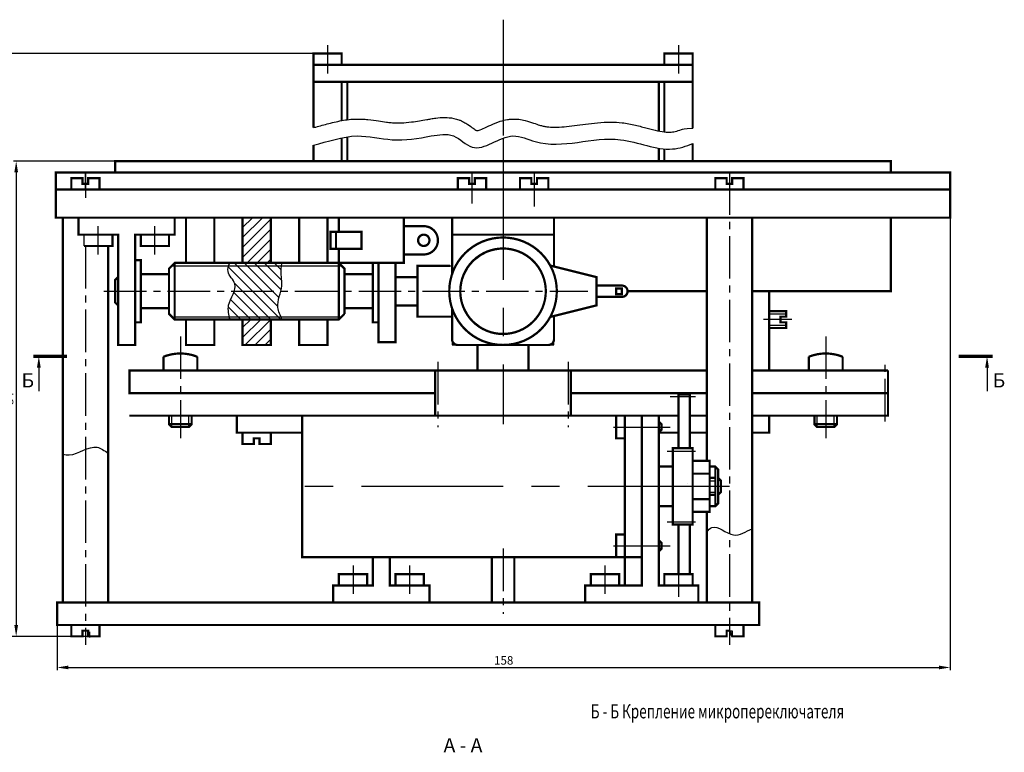
# Model space of a CAD drawing. Extents: x 143 to 529, y -44 to 251.
# Drawn here: x 355 to 529, y 122 to 251 of the extents above; entities that cross this region are included whole.
import ezdxf

# ---------------------------------------------------------------- set-up
doc = ezdxf.new("R2010")
doc.units = 0
doc.header["$LTSCALE"] = 10
doc.header["$MEASUREMENT"] = 0
for name, pattern in [('CENTER', [2, 1.25, -0.25, 0.25, -0.25]), ('CENTER2', [1.125, 0.75, -0.125, 0.125, -0.125]), ('CENTERX2', [4, 2.5, -0.5, 0.5, -0.5]), ('DASHED2', [0.375, 0.25, -0.125])]:
    doc.linetypes.add(name, pattern=pattern)
doc.layers.get('0').update_dxf_attribs({"linetype": 'CONTINUOUS'})
for name, color, linetype in [('DIMENSIONS', 172, 'CONTINUOUS'), ('HATCH', 7, 'CONTINUOUS'), ('OBVODKA', 105, 'CONTINUOUS')]:
    doc.layers.add(name, color=color, linetype=linetype)
doc.styles.add('MONO15', font='monotxt.shx', dxfattribs={"oblique": 15, "height": 1.5})
doc.styles.add('ROMANS', font='romans.shx', dxfattribs={"width": 0.8, "oblique": 15})
doc.dimstyles.new('MY_STYLE$0', dxfattribs={"dimscale": 0.5, "dimtxt": 3, "dimasz": 4, "dimexe": 1, "dimexo": 0, "dimgap": 1, "dimtad": 3, "dimdec": 0, "dimlfac": -1, "dimtxsty": 'ROMANS', "dimcen": 2.5, "dimazin": 3, "dimtfac": 1, "dimtdec": 4, "dimtmove": 0, "dimatfit": 3, "dimtvp": 1, "dimtolj": 1, "dimtzin": 0})

# ---------------------------------------------------------------- blocks, each defined once
blk = doc.blocks.new('VID')
at = {"color": 0, "linetype": 'BYBLOCK'}
blk.add_line((4, 0), (12.33, 0), dxfattribs=at)
at = {"const_width": 1.2}
blk.add_lwpolyline([(0, -2), (0, 10)], dxfattribs=at)
at = {"color": 0, "linetype": 'BYBLOCK'}
blk.add_solid([(4, -0.67), (4, 0.67), (0, 0)], dxfattribs=at)
blk = doc.blocks.new('*D22')
at = {"color": 0, "linetype": 'BYBLOCK'}
for p, q in [((372, 226), (354, 226)), ((354.5, 224), (354.5, 144)), ((368, 142), (354, 142))]:
    blk.add_line(p, q, dxfattribs=at)
for points in [[(354.17, 224), (354.83, 224), (354.5, 226)], [(354.17, 144), (354.83, 144), (354.5, 142)]]:
    blk.add_solid(points, dxfattribs=at)
at = {"color": 0, "linetype": 'BYBLOCK', "insert": (353.25, 184), "char_height": 1.5, "attachment_point": 5, "rotation": 90, "style": 'ROMANS'}
blk.add_mtext('\\A1;84', dxfattribs=at)
blk = doc.blocks.new('*D23')
at = {"color": 0, "linetype": 'BYBLOCK'}
for p, q in [((519.5, 216), (519.5, 136)), ((361.74, 144), (361.74, 136)), ((363.74, 136.5), (517.5, 136.5))]:
    blk.add_line(p, q, dxfattribs=at)
for points in [[(363.74, 136.83), (363.74, 136.17), (361.74, 136.5)], [(517.5, 136.83), (517.5, 136.17), (519.5, 136.5)]]:
    blk.add_solid(points, dxfattribs=at)
at = {"color": 0, "linetype": 'BYBLOCK', "insert": (440.62, 137.75), "char_height": 1.5, "attachment_point": 5, "style": 'ROMANS'}
blk.add_mtext('\\A1;158', dxfattribs=at)
blk = doc.blocks.new('*D29')
at = {"color": 0, "linetype": 'BYBLOCK'}
for p, q in [((407, 245), (349, 245)), ((349.5, 144), (349.5, 243)), ((368, 142), (349, 142))]:
    blk.add_line(p, q, dxfattribs=at)
for points in [[(349.17, 243), (349.83, 243), (349.5, 245)], [(349.17, 144), (349.83, 144), (349.5, 142)]]:
    blk.add_solid(points, dxfattribs=at)
at = {"color": 0, "linetype": 'BYBLOCK', "insert": (348.25, 193.5), "char_height": 1.5, "attachment_point": 5, "rotation": 90, "style": 'ROMANS'}
blk.add_mtext('\\A1;139', dxfattribs=at)

msp = doc.modelspace()

# ---------------------------------------------------------------- hatches: boundary and pattern name
at = {"layer": 'HATCH'}
h = msp.add_hatch(dxfattribs=at)
h.set_pattern_fill('ANSI31', color=256, scale=10, angle=540, style=0)
h.set_pattern_definition([(225, (490.5, -38), (0.8838835, -0.8838835), [])])
h.paths.add_polyline_path([(394.5, 193.5), (399.5, 193.5), (399.5, 198), (394.5, 198)])
h.paths.add_polyline_path([(399.5, 208), (399.5, 216), (394.5, 216), (394.5, 208)])
h = msp.add_hatch(dxfattribs=at)
h.set_pattern_fill('ANSI31', color=256, scale=10, angle=450, style=0)
h.set_pattern_definition([(135, (490.5, -38), (-0.8838835, -0.8838835), [])])
edge = h.paths.add_edge_path()
edge.add_spline(control_points=[(401.2452, 198.5), (401.0095, 199.0469), (400.4034, 200.4952), (401.0009, 202.0274), (401.241, 203)], knot_values=[1.69285764, 1.69285764, 1.69285764, 1.69285764, 3.43880062, 6.36081743, 6.36081743, 6.36081743, 6.36081743], degree=3, periodic=0)
edge.add_line((401.241, 203), (393.018, 203))
edge.add_spline(control_points=[(393.018, 203), (392.7425, 202.2015), (391.7565, 200.6864), (392.0108, 199.1792), (392.1657, 198.5)], knot_values=[1.83105735, 1.83105735, 1.83105735, 1.83105735, 4.34367967, 6.4000021, 6.4000021, 6.4000021, 6.4000021], degree=3, periodic=0)
edge.add_line((392.1657, 198.5), (401.2452, 198.5))
edge = h.paths.add_edge_path()
edge.add_spline(control_points=[(392.1657, 198.5), (392.2037, 198.3334), (392.2441, 198.1667), (392.2839, 198)], knot_values=[1.32669003, 1.32669003, 1.32669003, 1.32669003, 1.83105735, 1.83105735, 1.83105735, 1.83105735], degree=3, periodic=0)
edge.add_line((392.2839, 198), (401.4579, 198))
edge.add_spline(control_points=[(401.4579, 198), (401.3892, 198.1675), (401.3168, 198.334), (401.2452, 198.5)], knot_values=[1.16277359, 1.16277359, 1.16277359, 1.16277359, 1.69285764, 1.69285764, 1.69285764, 1.69285764], degree=3, periodic=0)
edge.add_line((401.2452, 198.5), (392.1657, 198.5))
edge = h.paths.add_edge_path()
edge.add_spline(control_points=[(392.053, 207.5), (391.9384, 207.1468), (391.7165, 206.0177), (393.3673, 204.6462), (393.1713, 203.4444), (393.018, 203)], knot_values=[6.4000021, 6.4000021, 6.4000021, 6.4000021, 7.49131699, 9.96836989, 11.36669343, 11.36669343, 11.36669343, 11.36669343], degree=3, periodic=0)
edge.add_line((393.018, 203), (401.241, 203))
edge.add_spline(control_points=[(401.241, 203), (401.3228, 203.3313), (401.5932, 204.6898), (401.1637, 206.2131), (401.3581, 207.3549), (401.389, 207.5)], knot_values=[6.36081743, 6.36081743, 6.36081743, 6.36081743, 7.35617622, 10.42270262, 10.87105833, 10.87105833, 10.87105833, 10.87105833], degree=3, periodic=0)
edge.add_line((401.389, 207.5), (392.053, 207.5))
edge = h.paths.add_edge_path()
edge.add_spline(control_points=[(392.2358, 208), (392.1705, 207.832), (392.1066, 207.6651), (392.053, 207.5)], knot_values=[11.36669343, 11.36669343, 11.36669343, 11.36669343, 11.87696528, 11.87696528, 11.87696528, 11.87696528], degree=3, periodic=0)
edge.add_line((392.053, 207.5), (401.389, 207.5))
edge.add_spline(control_points=[(401.389, 207.5), (401.4247, 207.6672), (401.4685, 207.8337), (401.5168, 208)], knot_values=[10.87105833, 10.87105833, 10.87105833, 10.87105833, 11.38755918, 11.38755918, 11.38755918, 11.38755918], degree=3, periodic=0)
edge.add_line((401.5168, 208), (392.2358, 208))

# ---------------------------------------------------------------- linework, layer by layer
at = {"linetype": 'CENTERX2'}
for p, q in [((440.5, 251), (440.5, 230.5)), ((440.5, 230.0384), (440.5, 179.5)), ((480.5, 168.5), (401, 168.5))]:
    msp.add_line(p, q, dxfattribs=at)
at = {"linetype": 'CENTER2'}
for p, q in [((409.5, 246.5), (409.5, 241.5)), ((471.5, 246.5), (471.5, 241.5)), ((407, 245), (411.5, 245)), ((407, 243), (407, 245)), ((411.5, 245), (412, 245)), ((412, 245), (412, 243)), ((469.5, 245), (469, 245)), ((469, 245), (469, 243)), ((474, 245), (469.5, 245)), ((474, 243), (474, 245)), ((366.7378, 224), (366.7378, 219.5)), ((435, 224), (435, 218.5)), ((446, 224), (446, 218)), ((480.5, 224), (480.5, 140.5)), ((369, 209.5), (369, 214.5)), ((379, 209.5), (379, 214.5)), ((366.7378, 211), (366.7378, 140.5)), ((370, 203), (450, 203)), ((370.5, 203), (372, 203)), ((450, 203), (455.5, 203)), ((491.5, 198), (486.5, 198)), ((383.5, 195), (383.5, 177)), ((497.5, 195), (497.5, 177)), ((429, 190.5), (429, 179)), ((452, 190.5), (452, 179)), ((508, 180), (508, 190.5)), ((470, 184.375), (474.5, 184.375)), ((469.5, 174.75), (474.5, 174.75)), ((469.5, 162.25), (474.5, 162.25)), ((440.5, 157.5), (440.5, 146)), ((417.5, 151), (417.5, 156)), ((420.5, 151), (420.5, 156)), ((414, 154.5), (414, 149.5)), ((424, 154.5), (424, 149.5)), ((458.5, 154.5), (458.5, 149.5)), ((471.5, 153.5), (471.5, 149)), ((410.5, 148), (410.5, 151)), ((410.5, 151), (417.5, 151)), ((427.5, 151), (420.5, 151)), ((427.5, 148), (427.5, 151)), ((367.5279, 141.7748), (367.5279, 142.7748))]:
    msp.add_line(p, q, dxfattribs=at)
for p, q in [((407, 243), (474, 243)), ((407, 240), (407, 243)), ((474, 243), (474, 240)), ((474, 240), (407, 240)), ((407, 240), (407, 231.922)), ((412, 240), (412, 233.1598)), ((413, 240), (413, 233.316)), ((468, 240), (468, 231.3276)), ((469, 240), (469, 231.167)), ((474, 240), (474, 231.7982)), ((412, 230.1025), (412, 226)), ((413, 230.2863), (413, 226)), ((407, 228.8431), (407, 226)), ((468, 228.2782), (468, 226)), ((469, 228.1529), (469, 226)), ((474, 229.1342), (474, 226)), ((372, 224), (372, 226)), ((372, 226), (375, 226)), ((375, 226), (506, 226)), ((509, 226), (506, 226)), ((509, 224), (509, 226)), ((361.5, 224), (372, 224)), ((361.5, 224), (361.5, 221)), ((366.7378, 221), (366.7378, 224)), ((372.2517, 224.0838), (509.0203, 224.0838)), ((519.5, 224), (509, 224)), ((519.5, 221), (519.5, 224)), ((372, 221), (361.5, 221)), ((509, 221), (519.5, 221)), ((365.5, 213), (365.5, 216)), ((365.5, 216), (382.5, 216)), ((382.5, 216), (382.5, 213)), ((404.5, 216), (404.5, 216)), ((431.5, 216), (431.5, 206.0414)), ((449.5, 207.375), (449.5, 216)), ((509, 203), (509, 216)), ((372.5, 213), (365.5, 213)), ((366.5, 211), (366.5, 213)), ((371.5, 213), (371.5, 211)), ((372.5, 193.5), (372.5, 213)), ((375.5, 213), (375.5, 193.5)), ((382.5, 213), (375.5, 213)), ((376.5, 213), (376.5, 211)), ((376.5, 213), (377, 213)), ((381.5, 211), (381.5, 213)), ((410, 213.5), (415.5, 213.5)), ((410, 213.5), (410, 210.5)), ((411, 213.5), (411, 210.5)), ((415.5, 213.5), (415.5, 210.5)), ((449.5, 213), (431.5, 213)), ((371.5, 211), (366.5, 211)), ((371.5, 211), (371, 211)), ((376.5, 211), (381.5, 211)), ((415.5, 210.5), (410, 210.5)), ((375.5, 208.5), (376.5, 208.5)), ((376.5, 208.5), (376.5, 197.5)), ((382, 207.5), (412, 207.5)), ((382.5, 198), (382.5, 208)), ((411.5, 198), (411.5, 208)), ((417.5, 208), (417.5, 205.5)), ((425.3746, 207.5), (431.3746, 207.5)), ((425.3746, 198.5), (425.3746, 207.5)), ((372.5, 205.5), (372, 205)), ((372, 205), (372, 201)), ((476.5, 203), (462.5, 203)), ((509, 203), (484.5, 203)), ((487.5, 196.4855), (487.5, 203)), ((372, 201), (372.5, 200.5)), ((417.5, 197.5), (417.5, 200.5)), ((382.5, 198.5), (412, 198.5)), ((421.5, 198.5), (421.5, 197.5)), ((425.3746, 198.5), (431.3746, 198.5)), ((431.5, 199.9586), (431.5, 193.5)), ((449.5, 193.5), (449.5, 198.625)), ((487.5, 199), (490.5, 199)), ((490.5, 198.5), (489.5, 198.5)), ((489.5, 198.5), (489.5, 197.5)), ((376.5, 197.5), (375.5, 197.5)), ((418.5, 197.5), (417.5, 197.5)), ((487.5, 197), (490.5, 197)), ((487.5, 189), (487.5, 197)), ((489.5, 197.5), (490.5, 197.5)), ((375.5, 193.5), (372.5, 193.5)), ((431.5, 193.5), (449.5, 193.5)), ((436, 189), (436, 193.5)), ((445, 189), (445, 193.5)), ((380.5, 191.4162), (380.5, 189)), ((386.5, 189), (386.5, 191.4162)), ((494.5, 189), (494.5, 191.4162)), ((500.5, 191.4162), (500.5, 189)), ((476.5, 189), (374.5, 189)), ((508.5, 189), (484.5, 189)), ((508.5, 181), (508.5, 189)), ((428.5, 185), (374.5, 185)), ((476.5, 185), (452.5, 185)), ((508.5, 185), (484.5, 185)), ((374.5, 181), (389.5, 181)), ((381.5, 179.5), (381.5, 181)), ((382, 179), (382, 181)), ((385, 179), (385, 181)), ((385.5, 181), (385.5, 179.5)), ((471.5, 181), (393.5, 181)), ((405, 156), (405, 181)), ((468, 181), (405, 181)), ((443, 181), (438, 181)), ((462, 151), (462, 181)), ((465, 180), (465, 181)), ((468, 181), (468, 151)), ((476.5, 181), (473.5, 181)), ((487.5, 181), (484.5, 181)), ((508.5, 181), (491.5, 181)), ((495.5, 181), (495.5, 179.5)), ((496, 179), (496, 181)), ((499, 179), (499, 181)), ((499.5, 179.5), (499.5, 181)), ((508.5, 181), (508.5, 181)), ((385.5, 179.5), (381.5, 179.5)), ((382, 179), (381.5, 179.5)), ((385.5, 179.5), (385, 179)), ((465, 151), (465, 180.5)), ((468.5, 179.5), (468, 179.5)), ((495.5, 179.5), (496, 179)), ((495.5, 179.5), (499.5, 179.5)), ((499, 179), (499.5, 179.5)), ((385, 179), (382, 179)), ((405, 178), (403.5, 178)), ((468.5, 178.5), (468, 178.5)), ((471.5, 178), (468, 178)), ((476.5, 178), (473.5, 178)), ((496, 179), (499, 179)), ((460.5, 177), (462, 177)), ((474, 173), (477, 173)), ((477, 173), (477, 164)), ((470.5, 172), (468, 172)), ((468, 170), (468, 171.5)), ((477, 170.75), (474, 170.75)), ((478, 172), (478, 170)), ((468, 167), (468, 170)), ((477, 170), (478, 170)), ((477, 170), (478, 170)), ((477, 169.5), (478, 169.5)), ((478, 170), (478, 167)), ((478.4514, 170), (478.5, 170)), ((478.5, 170.0218), (478.5, 167.0029)), ((468, 167), (468, 165.5)), ((477, 167.5), (478, 167.5)), ((478, 167), (477, 167)), ((477, 167), (478, 167)), ((478, 167), (478, 165)), ((477, 166.25), (474, 166.25)), ((470.5, 165), (468, 165)), ((474, 164), (477, 164)), ((468.5, 158.5), (468, 158.5)), ((465, 157), (465, 156)), ((468.5, 157.5), (468, 157.5)), ((465, 156), (405, 156)), ((438.5, 156), (438.5, 148)), ((442.5, 156), (442.5, 148)), ((416.5, 153), (411.5, 153)), ((411.5, 153), (411.5, 151)), ((416.5, 153), (416, 153)), ((416.5, 151), (416.5, 153)), ((421.5, 153), (422, 153)), ((421.5, 151), (421.5, 153)), ((421.5, 153), (426.5, 153)), ((426.5, 153), (426.5, 151)), ((456, 153), (456, 151)), ((461, 153), (456, 153)), ((461, 153), (460.5, 153)), ((461, 151), (461, 153)), ((474, 153), (469, 153)), ((469, 153), (469, 151)), ((474, 153), (473.5, 153)), ((474, 151), (474, 153)), ((455, 148), (455, 151)), ((455, 151), (465, 151)), ((468, 151), (475, 151)), ((475, 151), (475, 148))]:
    msp.add_line(p, q)
at = {"linetype": 'CENTER'}
for p, q in [((490.5, 199.5), (490.5, 198.5)), ((490.5, 196.5), (490.5, 197.5)), ((460.5, 179.5), (460.5, 181)), ((460.5, 178.5), (460.5, 179.5)), ((468.5, 179.5), (468, 180)), ((468.5, 178.5), (468.5, 179.5)), ((460, 179), (470, 179)), ((460.5, 177), (460.5, 178.5)), ((468, 178), (468.5, 178.5)), ((460.5, 158.5), (460.5, 160)), ((460.5, 160), (462, 160)), ((468.5, 158.5), (468, 159)), ((468.5, 157.5), (468.5, 158.5)), ((460, 158), (470, 158)), ((460.5, 156), (460.5, 157.5)), ((468, 157), (468.5, 157.5))]:
    msp.add_line(p, q, dxfattribs=at)
at = {"linetype": 'BYBLOCK'}
for p, q in [((393.5, 181), (389.5, 181)), ((393.5, 181), (393.5, 178)), ((487.5, 181), (487.5, 178)), ((487.5, 181), (491.5, 181)), ((393.5, 178), (403.5, 178)), ((487.5, 178), (484.5, 178))]:
    msp.add_line(p, q, dxfattribs=at)
at = {"linetype": 'CENTER'}
for points in [[(364.2378, 221), (364.2378, 223), (366.2378, 223)], [(367.2378, 223), (369.2378, 223), (369.2378, 221), (364.2378, 221)], [(366.2378, 223), (366.2378, 222), (367.2378, 222), (367.2378, 223)], [(435.5, 223), (437.5, 223), (437.5, 221), (432.5, 221)], [(432.5, 221), (432.5, 223), (434.5, 223)], [(434.5, 223), (434.5, 222), (435.5, 222), (435.5, 223)], [(446.5, 223), (448.5, 223), (448.5, 221), (443.5, 221)], [(443.5, 221), (443.5, 223), (445.5, 223)], [(445.5, 223), (445.5, 222), (446.5, 222), (446.5, 223)], [(478, 221), (478, 223), (480, 223)], [(481, 223), (483, 223), (483, 221), (478, 221)], [(480, 223), (480, 222), (481, 222), (481, 223)], [(397.5, 176), (399.5, 176), (399.5, 178), (394.5, 178)], [(394.5, 178), (394.5, 176), (396.5, 176)], [(396.5, 176), (396.5, 177), (397.5, 177), (397.5, 176)], [(364.2378, 144), (364.2378, 142), (366.2378, 142)], [(367.2378, 142), (369.2378, 142), (369.2378, 144), (364.2378, 144)], [(366.2378, 142), (366.2378, 143), (367.2378, 143), (367.2378, 142)], [(478, 144), (478, 142), (480, 142)], [(481, 142), (483, 142), (483, 144), (478, 144)], [(480, 142), (480, 143), (481, 143), (481, 142)]]:
    msp.add_lwpolyline(points, dxfattribs=at)
for points in [[(519.5, 221), (361.5, 221), (361.5, 216), (519.5, 216)], [(411.5, 198), (382.5, 198), (381.5, 199), (381.5, 207), (382.5, 208), (411.5, 208), (412.5, 207), (412.5, 199)], [(361.7378, 144), (485.7378, 144), (485.7378, 148), (361.7378, 148)]]:
    msp.add_lwpolyline(points, close=True)
for points in [[(362.7378, 216), (362.7378, 148), (364.7378, 148)], [(399.5, 208), (399.5, 216), (394.5, 216), (394.5, 208)], [(411.5, 210.5), (411.5, 208), (423, 208), (423, 216), (411.5, 216), (411.5, 213.5)], [(482.5, 148), (484.5, 148), (484.5, 216), (476.5, 216), (476.5, 173)], [(370.7378, 181), (370.7378, 211)], [(418.5, 208), (418.5, 194), (421.5, 194), (421.5, 208)], [(376.5, 206), (381.5, 206), (381.5, 200), (376.5, 200)], [(417.5, 200), (412.5, 200), (412.5, 206), (417.5, 206)], [(417.5, 200.5), (417.5, 200.5), (417.5, 205.5), (417.5, 205.5)], [(421.5, 205.5), (425.3746, 205.5)], [(425.3746, 200.5), (421.5, 200.5)], [(490.5, 199.5), (487.5, 199.5)], [(394.5, 198), (394.5, 193.5), (399.5, 193.5), (399.5, 198)], [(487.5, 196.5), (490.5, 196.5)], [(428.5, 181), (428.5, 189), (436, 189)], [(452.5, 181), (452.5, 189), (445, 189)], [(473.5, 175.25), (473.5, 184.75), (471.5, 184.75), (471.5, 175.25)], [(368.7378, 148), (370.7378, 148), (370.7378, 181)], [(438.5, 181), (428.5, 181)], [(442.5, 181), (452.5, 181)], [(468, 156), (468, 181)], [(478.5, 170), (478.5, 171.5), (478, 172), (477, 172)], [(473, 169), (473, 169)], [(478.5, 167), (479, 167.5), (479, 169.5), (478.5, 170)], [(477, 165), (478, 165), (478.5, 165.5), (478.5, 167)], [(476.5, 164), (476.5, 148), (478.5, 148)], [(471.5, 153), (471.5, 161.75)], [(473.5, 161.75), (473.5, 153)]]:
    msp.add_lwpolyline(points)
at = {"linetype": 'DASHED2'}
for points in [[(389.5, 208), (389.5, 216), (384.5, 216), (384.5, 208)], [(409.5, 208), (409.5, 216), (404.5, 216), (404.5, 208)], [(384.5, 198), (384.5, 193.5), (389.5, 193.5), (389.5, 198)], [(404.5, 198), (404.5, 193.5), (409.5, 193.5), (409.5, 198)]]:
    msp.add_lwpolyline(points, dxfattribs=at)
msp.add_lwpolyline([(423, 214.5), (426.5, 214.5, -0.41421356), (429, 212), (429, 212, -0.41421356), (426.5, 209.5), (423, 209.5)], format="xyb", close=True)
at = {"linetype": 'CENTERX2'}
msp.add_lwpolyline([(470.5, 172), (470.5, 175.25), (474, 175.25), (474, 161.75), (470.5, 161.75), (470.5, 172)], dxfattribs=at)
for centre, radius in [((426.5, 212), 1), ((440.5, 203), 9.5), ((440.5563, 202.979), 7.5)]:
    msp.add_circle(centre, radius)
for centre in [(383.5, 184), (497.5, 184)]:
    msp.add_arc(centre, 8, 67.975687, 112.024313)
for points, knots in [([(407, 231.922), (407.1393, 231.956), (407.2804, 231.9914), (408.1521, 232.215), (408.9248, 232.434), (410.5617, 232.8605), (411.4265, 233.0683), (412.7657, 233.2891), (413.1974, 233.3464), (413.9394, 233.4121), (414.2435, 233.4303), (414.9174, 233.4477), (415.2786, 233.442), (415.9768, 233.4095), (416.3164, 233.3829), (417.3068, 233.2843), (417.9297, 233.1943), (418.9994, 233.0351), (419.4578, 232.965), (420.1963, 232.8669), (420.4894, 232.8326), (421.0646, 232.7807), (421.3417, 232.7649), (421.9163, 232.7516), (422.2078, 232.7544), (423.099, 232.7879), (423.7155, 232.8442), (424.7991, 232.9814), (425.251, 233.0487), (426.1399, 233.1923), (426.5745, 233.2673), (427.2605, 233.3875), (427.5019, 233.4308), (428.0275, 233.5203), (428.307, 233.5655), (429.099, 233.6715), (429.6421, 233.7237), (430.7348, 233.7146), (431.2706, 233.6696), (432.1106, 233.4853), (432.3953, 233.4046), (432.8397, 233.2429), (432.9997, 233.1771), (433.2974, 233.0417), (433.438, 232.9713), (433.8372, 232.7574), (434.0738, 232.6111), (434.6502, 232.2311), (434.9493, 232.0071), (435.4476, 231.643), (435.647, 231.5034), (435.8108, 231.403), (435.8396, 231.3863), (435.8629, 231.3734)], [4.19802564, 4.19802564, 4.19802564, 4.19802564, 4.66403502, 4.66403502, 7.04300524, 7.04300524, 9.42197546, 9.42197546, 10.50981307, 10.50981307, 11.24312076, 11.24312076, 12.10876783, 12.10876783, 12.97441489, 12.97441489, 14.70570902, 14.70570902, 16.13201366, 16.13201366, 17.14268295, 17.14268295, 18.21607943, 18.21607943, 19.2894759, 19.2894759, 21.43626885, 21.43626885, 22.89799828, 22.89799828, 24.22538408, 24.22538408, 24.9359539, 24.9359539, 25.64652372, 25.64652372, 26.83562793, 26.83562793, 27.83056961, 27.83056961, 28.32520414, 28.32520414, 28.60025181, 28.60025181, 28.87529949, 28.87529949, 29.42539484, 29.42539484, 30.35796505, 30.35796505, 31.29053526, 31.29053526, 31.53142935, 31.53142935, 31.53142935, 31.53142935]), ([(435.8629, 231.3734), (435.9113, 231.3805), (435.9881, 231.3959), (436.3027, 231.4842), (436.621, 231.6045), (437.3841, 231.9414), (437.8289, 232.1556), (438.8283, 232.6063), (439.3836, 232.8441), (440.4114, 233.1702), (440.8386, 233.281), (441.5364, 233.3919), (441.7791, 233.4194), (442.2495, 233.4458), (442.4693, 233.4471), (442.8901, 233.4312), (443.0938, 233.4143), (443.6831, 233.3435), (444.0466, 233.2702), (444.9503, 233.0459), (445.4411, 232.8776), (446.2989, 232.5784), (446.6663, 232.4471), (447.0734, 232.3248), (447.1739, 232.2969), (447.3816, 232.2439), (447.4863, 232.2196), (447.8033, 232.1524), (448.0185, 232.1156), (448.6788, 232.0275), (449.1389, 231.9983), (450.6813, 231.9863), (451.8506, 232.1047), (454.3778, 232.4357), (455.7336, 232.6474), (457.9485, 232.8467), (458.7448, 232.892), (460.2072, 232.8854), (460.8636, 232.8524), (461.9452, 232.729), (462.3513, 232.6661), (463.1357, 232.5221), (463.5166, 232.4406), (464.6264, 232.1827), (465.3235, 231.9935), (466.6337, 231.6453), (467.2468, 231.4865), (468.3754, 231.2468), (468.8899, 231.1665), (469.576, 231.1195), (469.7907, 231.1158), (470.1468, 231.1297), (470.2909, 231.1423), (470.5993, 231.1839), (470.7599, 231.2128), (471.2623, 231.3244), (471.6247, 231.4327), (472.2003, 231.6405), (472.3949, 231.7161), (474, 231.7982)], [33.65965808, 33.65965808, 33.65965808, 33.65965808, 34.30528947, 34.30528947, 35.6698407, 35.6698407, 37.03439192, 37.03439192, 38.39894315, 38.39894315, 39.25443391, 39.25443391, 39.68466123, 39.68466123, 40.05864105, 40.05864105, 40.43262088, 40.43262088, 41.18058053, 41.18058053, 42.44476055, 42.44476055, 43.70894057, 43.70894057, 44.15424351, 44.15424351, 44.59954646, 44.59954646, 45.49015234, 45.49015234, 47.27136412, 47.27136412, 51.18091837, 51.18091837, 55.09047262, 55.09047262, 57.1759594, 57.1759594, 58.80389614, 58.80389614, 59.80870798, 59.80870798, 60.81351981, 60.81351981, 62.82314349, 62.82314349, 64.83276717, 64.83276717, 66.84239084, 66.84239084, 67.84939225, 67.84939225, 68.62206707, 68.62206707, 69.39474189, 69.39474189, 70.94009154, 70.94009154, 71.69457026, 71.69457026, 71.69457026, 71.69457026]), ([(407, 228.8431), (409.5734, 229.4017), (414.1489, 231.1845), (421.1895, 229.2945), (426.7356, 230.2425), (431.9024, 231.166), (435.8858, 226.5362), (441.2048, 231.7046), (449.685, 227.4014), (459.4013, 231.8537), (468.7408, 227.2874), (472.8315, 228.6361), (474, 229.1342)], [3.4745499, 3.4745499, 3.4745499, 3.4745499, 11.32197348, 17.58721314, 24.50507689, 28.44036589, 32.26390096, 39.74165146, 43.79784749, 58.88667996, 68.21402413, 71.97970634, 71.97970634, 71.97970634, 71.97970634]), ([(392.2839, 198), (392.0821, 198.8466), (391.5279, 200.9802), (394.2025, 203.9523), (391.5469, 206.1586), (392.0307, 207.4727), (392.2358, 208)], [1.32669003, 1.32669003, 1.32669003, 1.32669003, 3.88737979, 7.79832564, 10.27537854, 11.87696528, 11.87696528, 11.87696528, 11.87696528]), ([(401.4579, 198), (401.1627, 198.719), (400.1772, 200.628), (401.8714, 203.7029), (401.1145, 206.3876), (401.4266, 207.6894), (401.5168, 208)], [1.16277359, 1.16277359, 1.16277359, 1.16277359, 3.43880062, 7.35617622, 10.42270262, 11.38755918, 11.38755918, 11.38755918, 11.38755918]), ([(362.7378, 174.1933), (363.117, 174.0892), (365.1014, 173.8139), (368.0295, 176.3751), (370.0857, 174.8215), (370.7378, 174.3749)], [4.54756923, 4.54756923, 4.54756923, 4.54756923, 5.76057403, 10.83950617, 13.08385278, 13.08385278, 13.08385278, 13.08385278]), ([(476.5, 160.452), (476.7924, 160.8063), (477.9747, 162.1337), (481.1447, 158.8278), (483.4052, 160.5497), (484.5, 161.009)], [1.71688158, 1.71688158, 1.71688158, 1.71688158, 3.00591374, 7.05228393, 10.50353215, 10.50353215, 10.50353215, 10.50353215])]:
    msp.add_open_spline(points, degree=3, knots=knots)
at = {"layer": 'OBVODKA', "const_width": 0.4}
for points in [[(407, 231.922), (407, 245), (412, 245), (412, 243)], [(469, 243), (469, 245), (474, 245), (474, 231.7982)], [(474, 243), (407, 243)], [(407, 240), (474, 240)], [(412, 233.1598), (412, 240)], [(413, 240), (413, 233.316)], [(468, 240), (468, 231.3276)], [(469, 231.167), (469, 240)], [(412, 226), (412, 230.1025)], [(413, 230.2863), (413, 226)], [(407, 226), (407, 228.8431)], [(468, 228.2782), (468, 226)], [(469, 226), (469, 228.1529)], [(474, 229.1342), (474, 226)], [(509, 224.0838), (509, 226), (372, 226), (372, 224)], [(361.5, 216), (361.5, 224), (519.5, 224), (519.5, 216), (361.5, 216)], [(364.2378, 221), (364.2378, 223), (366.2378, 223), (366.2378, 222), (367.2378, 222), (367.2378, 223), (369.2378, 223), (369.2378, 221)], [(432.5, 221), (432.5, 223), (434.5, 223), (434.5, 222), (435.5, 222), (435.5, 223), (437.5, 223), (437.5, 221)], [(443.5, 221), (443.5, 223), (445.5, 223), (445.5, 222), (446, 222), (446.5, 222), (446.5, 223), (448.5, 223), (448.5, 221)], [(478, 221), (478, 223), (480, 223), (480, 222), (481, 222), (481, 223), (483, 223), (483, 221)], [(361.5, 221), (519.5, 221)], [(362.7378, 216), (362.7378, 148)], [(365.5, 216), (365.5, 213), (372.5, 213), (372.5, 193.5), (375.5, 193.5), (375.5, 213), (382.5, 213), (382.5, 216)], [(394.5, 216), (394.5, 208)], [(399.5, 208), (399.5, 216)], [(411.5, 216), (411.5, 213.5)], [(411.5, 210.5), (411.5, 208), (423, 208), (423, 216)], [(431.5, 216), (431.5, 206.0414)], [(449.5, 207.375), (449.5, 216)], [(476.5, 216), (476.5, 173)], [(484.5, 148), (484.5, 216)], [(484.5, 203), (509, 203), (509, 216)], [(366.5, 211), (371.5, 211), (371.5, 213)], [(376.5, 213), (376.5, 211), (381.5, 211), (381.5, 213)], [(411, 213.5), (411, 210.5), (415.5, 210.5), (415.5, 213.5), (410, 213.5), (410, 210.5), (411.5, 210.5)], [(449.5, 213), (431.5, 213)], [(370.7378, 148), (370.7378, 211)], [(375.5, 197.5), (376.5, 197.5), (376.5, 208.5), (375.5, 208.5)], [(376.5, 206), (381.5, 206), (381.5, 207), (382.5, 208), (411.5, 208), (412.5, 207), (412.5, 206)], [(382.5, 208), (382.5, 198)], [(411.5, 198), (411.5, 208)], [(417.5, 208), (417.5, 197.5), (418.5, 197.5)], [(418.5, 208), (418.5, 194), (421.5, 194), (421.5, 208)], [(431.1365, 207.5), (425.3746, 207.5), (425.3746, 198.5), (431.322, 198.5)], [(372.5, 200.5), (372, 201), (372, 205), (372.5, 205.5)], [(381.5, 200), (381.5, 206)], [(412.5, 206), (412.5, 200)], [(417.5, 206), (412.5, 206)], [(421.5, 205.5), (425.3746, 205.5)], [(457, 204), (461.5, 204)], [(461.5, 203.5), (460.5, 203.5), (460.5, 202.5), (461.5, 202.5), (461.5, 203.5)], [(461.5, 202), (457, 202)], [(462.5, 203), (476.5, 203)], [(487.5, 189), (487.5, 203)], [(412.5, 199), (411.5, 198), (382.5, 198), (381.5, 199), (381.5, 200), (376.5, 200)], [(412.5, 199), (412.5, 200), (417.5, 200)], [(421.5, 200.5), (425.3746, 200.5)], [(487.5, 199.5), (490.5, 199.5), (490.5, 198.5), (489.5, 198.5), (489.5, 197.5), (490.5, 197.5), (490.5, 196.5), (487.5, 196.5)], [(394.5, 198), (394.5, 193.5), (399.5, 193.5), (399.5, 198)], [(436, 193.5), (436, 189)], [(445, 193.5), (445, 189)], [(476.5, 189), (374.5, 189), (374.5, 185), (428.5, 185)], [(428.5, 189), (452.5, 189), (452.5, 181), (428.5, 181), (428.5, 189)], [(508.5, 189), (484.5, 189)], [(508.5, 189), (508.5, 185)], [(452.5, 185), (476.5, 185)], [(471.5, 175.25), (471.5, 184.75), (473.5, 184.75), (473.5, 175.25)], [(484.5, 185), (508.5, 185), (508.5, 181), (484.5, 181)], [(405, 181), (374.5, 181)], [(385.5, 181), (385.5, 179.5), (385, 179), (382, 179), (381.5, 179.5), (381.5, 181)], [(393.5, 181), (393.5, 178), (405, 178)], [(405, 181), (405, 156), (465, 156), (465, 181), (405, 181)], [(465, 181), (468, 181), (468, 151), (475, 151), (475, 148), (455, 148), (455, 151), (462, 151), (462, 156)], [(460.5, 181), (460.5, 179.5), (460.5, 179.5), (460.5, 178.5), (460.5, 178.5), (460.5, 177), (462, 177)], [(462, 181), (462, 156)], [(471.5, 181), (468, 181)], [(476.5, 181), (473.5, 181)], [(487.5, 181), (487.5, 178), (484.5, 178)], [(495.5, 181), (495.5, 179.5), (496, 179), (499, 179), (499.5, 179.5), (499.5, 181)], [(385.5, 179.5), (381.5, 179.5)], [(468, 180), (468.5, 179.5), (468.5, 178.5), (468, 178)], [(495.5, 179.5), (499.5, 179.5)], [(394.5, 178), (394.5, 176), (396.5, 176), (396.5, 176), (396.5, 177), (397.5, 177), (397.5, 176), (399.5, 176), (399.5, 178)], [(471.5, 178), (468, 178)], [(476.5, 178), (473.5, 178)], [(470.5, 161.75), (474, 161.75), (474, 175.25), (470.5, 175.25), (470.5, 161.75)], [(468, 172), (470.5, 172)], [(474, 164), (477, 164), (477, 173), (474, 173)], [(477, 165), (478, 165), (478.5, 165.5), (478.5, 171.5), (478, 172), (477, 172)], [(478, 172), (478, 165)], [(474, 170.75), (477, 170.75)], [(477, 170), (478, 170)], [(478.5, 167), (479, 167.5), (479, 169.5), (478.5, 170)], [(477, 167), (478, 167)], [(474, 166.25), (477, 166.25)], [(470.5, 165), (468, 165)], [(476.5, 164), (476.5, 148)], [(471.5, 153), (471.5, 161.75)], [(473.5, 153), (473.5, 161.75)], [(462, 160), (460.5, 160), (460.5, 158.5), (460.5, 158.5), (460.5, 157.5), (460.5, 157.5), (460.5, 156)], [(468, 159), (468.5, 158.5), (468.5, 157.5), (468, 157)], [(410.5, 148), (410.5, 151), (417.5, 151), (417.5, 156), (420.5, 156), (420.5, 151), (427.5, 151), (427.5, 148)], [(438.5, 148), (438.5, 156)], [(442.5, 156), (442.5, 148)], [(462, 151), (465, 151), (465, 156)], [(411.5, 151), (411.5, 153), (416.5, 153), (416.5, 151)], [(421.5, 151), (421.5, 153), (426.5, 153), (426.5, 151)], [(456, 151), (456, 153), (461, 153), (461, 151)], [(469, 151), (469, 153), (474, 153), (474, 151)], [(485.7378, 144), (361.7378, 144), (361.7378, 148), (485.7378, 148), (485.7378, 144)], [(364.2378, 144), (364.2378, 142), (366.2378, 142), (366.2378, 143), (367.2378, 143), (367.2378, 142), (369.2378, 142), (369.2378, 144)], [(478, 144), (478, 142), (480, 142), (480, 143), (480.5, 143), (481, 142), (483, 142), (483, 144)]]:
    msp.add_lwpolyline(points, dxfattribs=at)
at = {"layer": 'OBVODKA', "linetype": 'DASHED2', "const_width": 0.4}
for points in [[(384.5, 216), (384.5, 208)], [(389.5, 208), (389.5, 216)], [(404.5, 216), (404.5, 208)], [(409.5, 208), (409.5, 216)], [(384.5, 198), (384.5, 193.5), (389.5, 193.5), (389.5, 198)], [(404.5, 198), (404.5, 193.5), (409.5, 193.5), (409.5, 198)]]:
    msp.add_lwpolyline(points, dxfattribs=at)
at = {"layer": 'OBVODKA', "const_width": 0.4}
for points in [[(423, 214.5), (426.5, 214.5, -1), (426.5, 209.5), (423, 209.5)], [(425.5686, 211.6361, 0.80301791), (427.498, 211.9372, 1.24530223), (425.5686, 211.6361, 0.13699372)], [(450, 203, 1), (431, 203, 1), (450, 203, -0.98135423)], [(448.0562, 203, 1), (432.9438, 203, 1), (448.0562, 203, -1)], [(461.5, 202, 1), (461.5, 204, 1)], [(431.5, 199.9586), (431.5, 194.5, 0.41421356), (432.5, 193.5), (448.5, 193.5, 0.41421356), (449.5, 194.5), (449.5, 198.625)], [(386.5, 189), (386.5, 191.4162, 0.1946005), (380.5, 191.4162), (380.5, 189)], [(494.5, 189), (494.5, 191.4162, -0.1946005), (500.5, 191.4162), (500.5, 189)]]:
    msp.add_lwpolyline(points, format="xyb", dxfattribs=at)
at = {"layer": 'OBVODKA'}
msp.add_lwpolyline([(448.8457, 198.4614, 0.4, 0.4, 0), (457, 200.5, 0.4, 0.4, 0), (457, 205.5, 0.4, 0.4, 0), (448.8457, 207.5386, 0, 0, 0)], format="xyseb", dxfattribs=at)

# ---------------------------------------------------------------- block references
at = {"yscale": 0.5, "zscale": 0.5}
for p, xscale, rotation in [((358.5, 191.5), 0.5, 270), ((526, 191.5), -0.5, 90)]:
    msp.add_blockref('VID', p, dxfattribs=dict(at, xscale=xscale, rotation=rotation))

# ---------------------------------------------------------------- texts
at = {"style": 'MONO15', "oblique": 15}
for s, p in [('Б', (355.4478, 186)), ('Б', (527, 186)), ('A - A', (430, 121.5))]:
    msp.add_text(s, height=2.5, dxfattribs=at).set_placement(p)
at = {"style": 'MONO15', "oblique": 15, "width": 0.7}
msp.add_text('Б - Б Крепление микропереключателя', height=2.5, dxfattribs=at).set_placement((456, 127.5))

# ---------------------------------------------------------------- dimensions: what is measured, and where the dimension line sits
at = {"layer": 'DIMENSIONS'}
dim = msp.add_linear_dim(base=(349.5, 245), p1=(368, 142), p2=(407, 245), angle=90, text='139', dimstyle='MY_STYLE$0', override={"dimdec": 1}, dxfattribs=at)
dim.commit()
dim.dimension.update_dxf_attribs({"geometry": '*D29', "text_midpoint": (348.25, 193.5)})
dim = msp.add_linear_dim(base=(354.5, 142), p1=(372, 226), p2=(368, 142), angle=90, dimstyle='MY_STYLE$0', dxfattribs=at)
dim.commit()
dim.dimension.update_dxf_attribs({"geometry": '*D22', "text_midpoint": (353.25, 184)})
dim = msp.add_linear_dim(base=(519.5, 136.5), p1=(361.7378, 144), p2=(519.5, 216), dimstyle='MY_STYLE$0', dxfattribs=at)
dim.commit()
dim.dimension.update_dxf_attribs({"geometry": '*D23', "text_midpoint": (440.6189, 137.75)})

doc.saveas('drawing.dxf')
